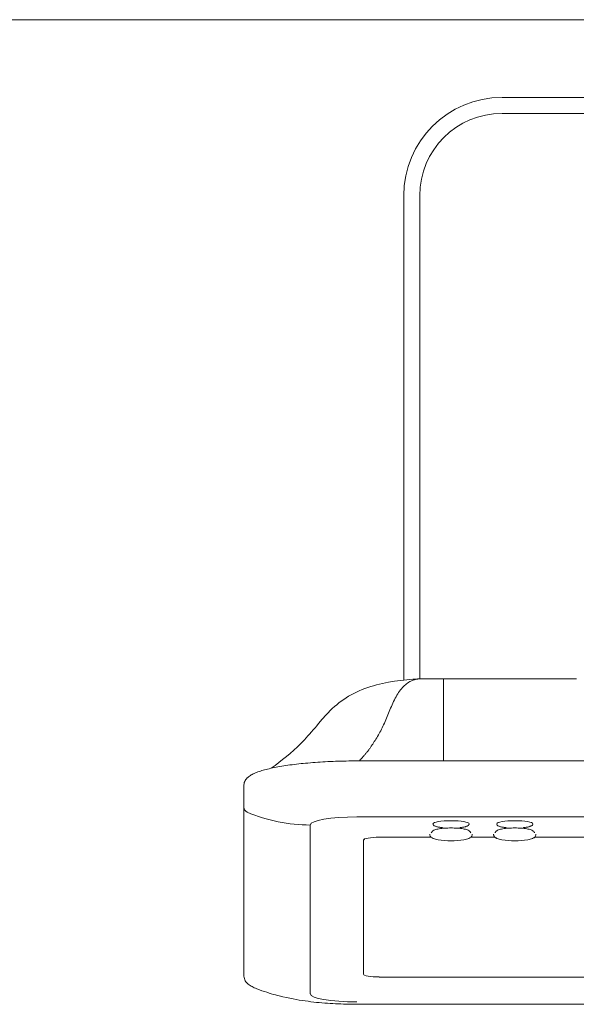
# Model space of a CAD drawing. Units: inches. Extents: x 1000 to 1420, y 19 to 496.
# Drawn here: x 1168 to 1176, y 206 to 221 of the extents above; entities that cross this region are included whole.
import ezdxf

# ---------------------------------------------------------------- set-up
doc = ezdxf.new("R2010")
doc.units = ezdxf.units.IN
doc.header["$MEASUREMENT"] = 0
doc.layers.add('02 - WALLS DOORS WINDOWS', color=7, linetype='Continuous', lineweight=13)
doc.layers.add('04 - EQUIPMENT PLAN - FLOOR AND WALL', color=30, linetype='Continuous', lineweight=13)
doc.layers.add('23 - DEFAULT', color=7, linetype='Continuous')

# ---------------------------------------------------------------- blocks, each defined once
blk = doc.blocks.new('all - Room Layout')
at = {"layer": '02 - WALLS DOORS WINDOWS', "color": 7, "linetype": 'Continuous'}
for p, q in [((72, -216.017), (252, -216.017)), ((84.006, -216.017), (156.747, -216.017))]:
    blk.add_line(p, q, dxfattribs=at)
blk = doc.blocks.new('gxr - ELW - Monitor')
at = {"layer": '04 - EQUIPMENT PLAN - FLOOR AND WALL', "linetype": 'Continuous'}
for p, q in [((0.4489, 0.7561), (-0.4488, 0.7561)), ((-0.4488, 0.7364), (0.4489, 0.7364)), ((-0.5702, 0.6347), (-0.5702, 0.0366)), ((-0.5505, 0.038), (-0.5505, 0.6347)), ((-0.5741, 0.0361), (-0.5703, 0.0365)), ((-0.5703, 0.0365), (-0.5666, 0.0369)), ((-0.5666, 0.0369), (-0.5628, 0.0372)), ((-0.5628, 0.0372), (-0.559, 0.0375)), ((-0.5586, 0.0365), (-0.56, 0.036)), ((-0.559, 0.0375), (-0.5571, 0.0377)), ((-0.5571, 0.037), (-0.5586, 0.0365)), ((-0.5571, 0.0377), (-0.5552, 0.0378)), ((-0.5557, 0.0374), (-0.5571, 0.037)), ((-0.5543, 0.0377), (-0.5557, 0.0374)), ((-0.5552, 0.0378), (-0.5532, 0.0379)), ((-0.5528, 0.0378), (-0.5543, 0.0377)), ((-0.5532, 0.0379), (-0.5523, 0.0379)), ((-0.5514, 0.0379), (-0.5528, 0.0378)), ((-0.5523, 0.0379), (-0.5514, 0.0379)), ((-0.5514, 0.0379), (-0.5438, 0.0381)), ((-0.5438, 0.0381), (-0.5362, 0.0381)), ((-0.5362, 0.0381), (-0.5286, 0.0381)), ((-0.5286, 0.0381), (-0.521, 0.038)), ((-0.521, 0.038), (-0.3569, 0.038)), ((-0.521, 0.038), (-0.521, -0.0424)), ((-0.6252, 0.0233), (-0.6218, 0.0247)), ((-0.6218, 0.0247), (-0.6183, 0.0261)), ((-0.6183, 0.0261), (-0.6147, 0.0273)), ((-0.6147, 0.0273), (-0.6111, 0.0285)), ((-0.6111, 0.0285), (-0.6093, 0.0291)), ((-0.6093, 0.0291), (-0.6075, 0.0296)), ((-0.6075, 0.0296), (-0.6038, 0.0306)), ((-0.6038, 0.0306), (-0.6001, 0.0316)), ((-0.6001, 0.0316), (-0.5964, 0.0324)), ((-0.5964, 0.0324), (-0.5926, 0.0332)), ((-0.5926, 0.0332), (-0.5889, 0.0339)), ((-0.5889, 0.0339), (-0.5815, 0.0351)), ((-0.5815, 0.0351), (-0.5741, 0.0361)), ((-0.5743, 0.0243), (-0.5754, 0.0228)), ((-0.5731, 0.0258), (-0.5743, 0.0243)), ((-0.5719, 0.0272), (-0.5731, 0.0258)), ((-0.5706, 0.0285), (-0.5719, 0.0272)), ((-0.5694, 0.0297), (-0.5706, 0.0285)), ((-0.5681, 0.0308), (-0.5694, 0.0297)), ((-0.5668, 0.0319), (-0.5681, 0.0308)), ((-0.5655, 0.0329), (-0.5668, 0.0319)), ((-0.5641, 0.0338), (-0.5655, 0.0329)), ((-0.5627, 0.0346), (-0.5641, 0.0338)), ((-0.5614, 0.0353), (-0.5627, 0.0346)), ((-0.56, 0.036), (-0.5614, 0.0353)), ((-0.6474, 0.0106), (-0.6444, 0.0127)), ((-0.6444, 0.0127), (-0.6414, 0.0147)), ((-0.6414, 0.0147), (-0.6383, 0.0166)), ((-0.6383, 0.0166), (-0.6351, 0.0184)), ((-0.6351, 0.0184), (-0.6319, 0.0201)), ((-0.6319, 0.0201), (-0.6286, 0.0217)), ((-0.6286, 0.0217), (-0.6252, 0.0233)), ((-0.5808, 0.0141), (-0.5818, 0.0122)), ((-0.5798, 0.016), (-0.5808, 0.0141)), ((-0.5787, 0.0178), (-0.5798, 0.016)), ((-0.5777, 0.0195), (-0.5787, 0.0178)), ((-0.5766, 0.0212), (-0.5777, 0.0195)), ((-0.5754, 0.0228), (-0.5766, 0.0212)), ((-0.6611, -0.0012), (-0.6585, 0.0013)), ((-0.6585, 0.0013), (-0.6559, 0.0037)), ((-0.6559, 0.0037), (-0.6531, 0.0061)), ((-0.6531, 0.0061), (-0.6503, 0.0084)), ((-0.6503, 0.0084), (-0.6474, 0.0106)), ((-0.5864, 0.002), (-0.5873, -0.0001)), ((-0.5855, 0.004), (-0.5864, 0.002)), ((-0.5846, 0.0061), (-0.5855, 0.004)), ((-0.5837, 0.0082), (-0.5846, 0.0061)), ((-0.5827, 0.0102), (-0.5837, 0.0082)), ((-0.5818, 0.0122), (-0.5827, 0.0102)), ((-0.6755, -0.0172), (-0.6709, -0.0118)), ((-0.6709, -0.0118), (-0.6661, -0.0064)), ((-0.6661, -0.0064), (-0.6636, -0.0038)), ((-0.6636, -0.0038), (-0.6611, -0.0012)), ((-0.5916, -0.0106), (-0.5924, -0.0126)), ((-0.5907, -0.0085), (-0.5916, -0.0106)), ((-0.5899, -0.0064), (-0.5907, -0.0085)), ((-0.589, -0.0043), (-0.5899, -0.0064)), ((-0.5882, -0.0022), (-0.589, -0.0043)), ((-0.5873, -0.0001), (-0.5882, -0.0022)), ((-0.6821, -0.0251), (-0.6799, -0.0225)), ((-0.6799, -0.0225), (-0.6777, -0.0198)), ((-0.6777, -0.0198), (-0.6755, -0.0172)), ((-0.5978, -0.0242), (-0.5987, -0.026)), ((-0.5969, -0.0224), (-0.5978, -0.0242)), ((-0.596, -0.0205), (-0.5969, -0.0224)), ((-0.5951, -0.0186), (-0.596, -0.0205)), ((-0.5942, -0.0166), (-0.5951, -0.0186)), ((-0.5933, -0.0146), (-0.5942, -0.0166)), ((-0.5924, -0.0126), (-0.5933, -0.0146)), ((-0.6929, -0.0371), (-0.6907, -0.0348)), ((-0.6907, -0.0348), (-0.6886, -0.0325)), ((-0.6886, -0.0325), (-0.6865, -0.0301)), ((-0.6865, -0.0301), (-0.6843, -0.0276)), ((-0.6843, -0.0276), (-0.6821, -0.0251)), ((-0.6046, -0.0363), (-0.6056, -0.0379)), ((-0.6036, -0.0346), (-0.6046, -0.0363)), ((-0.6026, -0.033), (-0.6036, -0.0346)), ((-0.6016, -0.0313), (-0.6026, -0.033)), ((-0.6006, -0.0296), (-0.6016, -0.0313)), ((-0.5997, -0.0278), (-0.6006, -0.0296)), ((-0.5987, -0.026), (-0.5997, -0.0278)), ((-0.7061, -0.05), (-0.7017, -0.0459)), ((-0.7017, -0.0459), (-0.6973, -0.0416)), ((-0.6973, -0.0416), (-0.6929, -0.0371)), ((-0.6124, -0.0481), (-0.6129, -0.0488)), ((-0.6119, -0.0474), (-0.6124, -0.0481)), ((-0.6114, -0.0467), (-0.6119, -0.0474)), ((-0.6109, -0.046), (-0.6114, -0.0467)), ((-0.6104, -0.0453), (-0.6109, -0.046)), ((-0.61, -0.0446), (-0.6104, -0.0453)), ((-0.6095, -0.0439), (-0.61, -0.0446)), ((-0.609, -0.0432), (-0.6095, -0.0439)), ((-0.6085, -0.0425), (-0.609, -0.0432)), ((-0.608, -0.0418), (-0.6085, -0.0425)), ((-0.6076, -0.0411), (-0.608, -0.0418)), ((-0.6066, -0.0395), (-0.6076, -0.0411)), ((-0.6056, -0.0379), (-0.6066, -0.0395)), ((-0.521, -0.0424), (-0.521, -0.0577)), ((-0.7199, -0.0617), (-0.7152, -0.058)), ((-0.7152, -0.058), (-0.7107, -0.0541)), ((-0.7107, -0.0541), (-0.7061, -0.05)), ((-0.6227, -0.0606), (-0.6229, -0.0609)), ((-0.6224, -0.0604), (-0.6227, -0.0606)), ((-0.6222, -0.0601), (-0.6224, -0.0604)), ((-0.622, -0.0598), (-0.6222, -0.0601)), ((-0.6217, -0.0596), (-0.622, -0.0598)), ((-0.6215, -0.0593), (-0.6217, -0.0596)), ((-0.6213, -0.0591), (-0.6215, -0.0593)), ((-0.621, -0.0588), (-0.6213, -0.0591)), ((-0.6208, -0.0585), (-0.621, -0.0588)), ((-0.6206, -0.0583), (-0.6208, -0.0585)), ((-0.6203, -0.058), (-0.6206, -0.0583)), ((-0.6201, -0.0577), (-0.6203, -0.058)), ((-0.6199, -0.0575), (-0.6201, -0.0577)), ((-0.6196, -0.0572), (-0.6199, -0.0575)), ((-0.6191, -0.0566), (-0.6196, -0.0572)), ((-0.6186, -0.0559), (-0.6191, -0.0566)), ((-0.618, -0.0553), (-0.6186, -0.0559)), ((-0.6175, -0.0547), (-0.618, -0.0553)), ((-0.617, -0.0541), (-0.6175, -0.0547)), ((-0.6165, -0.0534), (-0.617, -0.0541)), ((-0.616, -0.0528), (-0.6165, -0.0534)), ((-0.6154, -0.0521), (-0.616, -0.0528)), ((-0.6149, -0.0515), (-0.6154, -0.0521)), ((-0.6144, -0.0508), (-0.6149, -0.0515)), ((-0.6139, -0.0501), (-0.6144, -0.0508)), ((-0.6134, -0.0495), (-0.6139, -0.0501)), ((-0.6129, -0.0488), (-0.6134, -0.0495)), ((-0.521, -0.0577), (-0.521, -0.0634)), ((-0.7365, -0.0729), (-0.7385, -0.0734)), ((-0.7344, -0.0724), (-0.7365, -0.0729)), ((-0.7323, -0.072), (-0.7344, -0.0724)), ((-0.7341, -0.0723), (-0.7293, -0.0689)), ((-0.7301, -0.0715), (-0.7323, -0.072)), ((-0.7279, -0.0711), (-0.7301, -0.0715)), ((-0.7293, -0.0689), (-0.7246, -0.0654)), ((-0.7257, -0.0706), (-0.7279, -0.0711)), ((-0.7233, -0.0702), (-0.7257, -0.0706)), ((-0.7246, -0.0654), (-0.7199, -0.0617)), ((-0.7209, -0.0698), (-0.7233, -0.0702)), ((-0.7185, -0.0694), (-0.7209, -0.0698)), ((-0.716, -0.069), (-0.7185, -0.0694)), ((-0.7135, -0.0687), (-0.716, -0.069)), ((-0.7109, -0.0683), (-0.7135, -0.0687)), ((-0.7082, -0.068), (-0.7109, -0.0683)), ((-0.7056, -0.0676), (-0.7082, -0.068)), ((-0.7028, -0.0673), (-0.7056, -0.0676)), ((-0.7, -0.067), (-0.7028, -0.0673)), ((-0.6972, -0.0667), (-0.7, -0.067)), ((-0.6944, -0.0664), (-0.6972, -0.0667)), ((-0.6915, -0.0661), (-0.6944, -0.0664)), ((-0.6886, -0.0659), (-0.6915, -0.0661)), ((-0.6856, -0.0656), (-0.6886, -0.0659)), ((-0.6826, -0.0654), (-0.6856, -0.0656)), ((-0.6796, -0.0651), (-0.6826, -0.0654)), ((-0.6765, -0.0649), (-0.6796, -0.0651)), ((-0.6734, -0.0647), (-0.6765, -0.0649)), ((-0.6703, -0.0645), (-0.6734, -0.0647)), ((-0.6672, -0.0644), (-0.6703, -0.0645)), ((-0.664, -0.0642), (-0.6672, -0.0644)), ((-0.6608, -0.0641), (-0.664, -0.0642)), ((-0.6576, -0.0639), (-0.6608, -0.0641)), ((-0.6544, -0.0638), (-0.6576, -0.0639)), ((-0.6512, -0.0637), (-0.6544, -0.0638)), ((-0.6479, -0.0636), (-0.6512, -0.0637)), ((-0.6446, -0.0635), (-0.6479, -0.0636)), ((-0.6414, -0.0635), (-0.6446, -0.0635)), ((-0.6381, -0.0634), (-0.6414, -0.0635)), ((-0.6348, -0.0634), (-0.6381, -0.0634)), ((-0.6315, -0.0634), (-0.6348, -0.0634)), ((-0.6282, -0.0634), (-0.6315, -0.0634)), ((0.6283, -0.0634), (-0.6282, -0.0634)), ((-0.6245, -0.0626), (-0.6247, -0.0629)), ((-0.6243, -0.0624), (-0.6245, -0.0626)), ((-0.6241, -0.0621), (-0.6243, -0.0624)), ((-0.6238, -0.0619), (-0.6241, -0.0621)), ((-0.6236, -0.0616), (-0.6238, -0.0619)), ((-0.6234, -0.0614), (-0.6236, -0.0616)), ((-0.6231, -0.0611), (-0.6234, -0.0614)), ((-0.6229, -0.0609), (-0.6231, -0.0611)), ((-0.7638, -0.0844), (-0.7647, -0.0854)), ((-0.7629, -0.0836), (-0.7638, -0.0844)), ((-0.7619, -0.0828), (-0.7629, -0.0836)), ((-0.7609, -0.082), (-0.7619, -0.0828)), ((-0.7598, -0.0813), (-0.7609, -0.082)), ((-0.7587, -0.0806), (-0.7598, -0.0813)), ((-0.7575, -0.08), (-0.7587, -0.0806)), ((-0.7562, -0.0793), (-0.7575, -0.08)), ((-0.7549, -0.0787), (-0.7562, -0.0793)), ((-0.7535, -0.0781), (-0.7549, -0.0787)), ((-0.7521, -0.0775), (-0.7535, -0.0781)), ((-0.7506, -0.077), (-0.7521, -0.0775)), ((-0.7491, -0.0764), (-0.7506, -0.077)), ((-0.7474, -0.0759), (-0.7491, -0.0764)), ((-0.7458, -0.0753), (-0.7474, -0.0759)), ((-0.744, -0.0748), (-0.7458, -0.0753)), ((-0.7422, -0.0743), (-0.744, -0.0748)), ((-0.7404, -0.0738), (-0.7422, -0.0743)), ((-0.7385, -0.0734), (-0.7404, -0.0738)), ((-0.7676, -0.0915), (-0.7677, -0.093)), ((-0.7677, -0.093), (-0.7677, -0.1206)), ((-0.7673, -0.0901), (-0.7676, -0.0915)), ((-0.7668, -0.0888), (-0.7673, -0.0901)), ((-0.7662, -0.0876), (-0.7668, -0.0888)), ((-0.7655, -0.0864), (-0.7662, -0.0876)), ((-0.7647, -0.0854), (-0.7655, -0.0864)), ((-0.7677, -0.1206), (-0.7677, -0.3291)), ((-0.6282, -0.1325), (-0.0561, -0.1325)), ((-0.6857, -0.351), (-0.6857, -0.1424)), ((-0.534, -0.1414), (-0.5341, -0.141)), ((-0.5339, -0.1418), (-0.534, -0.1414)), ((-0.5336, -0.1425), (-0.5339, -0.1418)), ((-0.5331, -0.1429), (-0.5336, -0.1425)), ((-0.5327, -0.1433), (-0.5331, -0.1429)), ((-0.5321, -0.1436), (-0.5327, -0.1433)), ((-0.5316, -0.1439), (-0.5321, -0.1436)), ((-0.5309, -0.1441), (-0.5316, -0.1439)), ((-0.5302, -0.1444), (-0.5309, -0.1441)), ((-0.5295, -0.1446), (-0.5302, -0.1444)), ((-0.5286, -0.1448), (-0.5295, -0.1446)), ((-0.5278, -0.145), (-0.5286, -0.1448)), ((-0.5268, -0.1451), (-0.5278, -0.145)), ((-0.5258, -0.1453), (-0.5268, -0.1451)), ((-0.5248, -0.1455), (-0.5258, -0.1453)), ((-0.5237, -0.1456), (-0.5248, -0.1455)), ((-0.5225, -0.1457), (-0.5237, -0.1456)), ((-0.4999, -0.1456), (-0.501, -0.1457)), ((-0.4988, -0.1455), (-0.4999, -0.1456)), ((-0.4977, -0.1453), (-0.4988, -0.1455)), ((-0.4967, -0.1451), (-0.4977, -0.1453)), ((-0.4958, -0.145), (-0.4967, -0.1451)), ((-0.4949, -0.1448), (-0.4958, -0.145)), ((-0.4941, -0.1446), (-0.4949, -0.1448)), ((-0.4933, -0.1444), (-0.4941, -0.1446)), ((-0.4926, -0.1441), (-0.4933, -0.1444)), ((-0.492, -0.1439), (-0.4926, -0.1441)), ((-0.4914, -0.1436), (-0.492, -0.1439)), ((-0.4909, -0.1433), (-0.4914, -0.1436)), ((-0.4904, -0.1429), (-0.4909, -0.1433)), ((-0.49, -0.1425), (-0.4904, -0.1429)), ((-0.4896, -0.1418), (-0.49, -0.1425)), ((-0.4895, -0.1414), (-0.4896, -0.1418)), ((-0.4895, -0.141), (-0.4895, -0.1414)), ((-0.4553, -0.1414), (-0.4553, -0.141)), ((-0.4552, -0.1418), (-0.4553, -0.1414)), ((-0.4548, -0.1425), (-0.4552, -0.1418)), ((-0.4544, -0.1429), (-0.4548, -0.1425)), ((-0.4539, -0.1433), (-0.4544, -0.1429)), ((-0.4534, -0.1436), (-0.4539, -0.1433)), ((-0.4528, -0.1439), (-0.4534, -0.1436)), ((-0.4522, -0.1441), (-0.4528, -0.1439)), ((-0.4515, -0.1444), (-0.4522, -0.1441)), ((-0.4507, -0.1446), (-0.4515, -0.1444)), ((-0.4499, -0.1448), (-0.4507, -0.1446)), ((-0.449, -0.145), (-0.4499, -0.1448)), ((-0.4481, -0.1451), (-0.449, -0.145)), ((-0.4471, -0.1453), (-0.4481, -0.1451)), ((-0.446, -0.1455), (-0.4471, -0.1453)), ((-0.4449, -0.1456), (-0.446, -0.1455)), ((-0.4438, -0.1457), (-0.4449, -0.1456)), ((-0.4224, -0.146), (-0.4222, -0.1456)), ((-0.4211, -0.1456), (-0.4223, -0.1457)), ((-0.42, -0.1455), (-0.4211, -0.1456)), ((-0.419, -0.1453), (-0.42, -0.1455)), ((-0.418, -0.1451), (-0.419, -0.1453)), ((-0.417, -0.145), (-0.418, -0.1451)), ((-0.4162, -0.1448), (-0.417, -0.145)), ((-0.4153, -0.1446), (-0.4162, -0.1448)), ((-0.4146, -0.1444), (-0.4153, -0.1446)), ((-0.4139, -0.1441), (-0.4146, -0.1444)), ((-0.4133, -0.1439), (-0.4139, -0.1441)), ((-0.4127, -0.1436), (-0.4133, -0.1439)), ((-0.4122, -0.1433), (-0.4127, -0.1436)), ((-0.4117, -0.1429), (-0.4122, -0.1433)), ((-0.4112, -0.1425), (-0.4117, -0.1429)), ((-0.4109, -0.1418), (-0.4112, -0.1425)), ((-0.4108, -0.1414), (-0.4109, -0.1418)), ((-0.4107, -0.141), (-0.4108, -0.1414)), ((-0.6004, -0.1575), (-0.5363, -0.1575)), ((-0.538, -0.1546), (-0.538, -0.1539)), ((-0.5378, -0.1552), (-0.538, -0.1546)), ((-0.5376, -0.1558), (-0.5378, -0.1552)), ((-0.5374, -0.1563), (-0.5376, -0.1558)), ((-0.5368, -0.1571), (-0.5374, -0.1563)), ((-0.5362, -0.1577), (-0.5368, -0.1571)), ((-0.5362, -0.1522), (-0.536, -0.1517)), ((-0.5356, -0.1581), (-0.5362, -0.1577)), ((-0.536, -0.1517), (-0.5357, -0.1512)), ((-0.5357, -0.1512), (-0.5352, -0.1505)), ((-0.5352, -0.1505), (-0.5346, -0.1499)), ((-0.5346, -0.1499), (-0.5341, -0.1495)), ((-0.5341, -0.1495), (-0.533, -0.1489)), ((-0.533, -0.1489), (-0.5319, -0.1484)), ((-0.5319, -0.1484), (-0.5307, -0.148)), ((-0.5307, -0.148), (-0.5295, -0.1477)), ((-0.5295, -0.1477), (-0.5281, -0.1474)), ((-0.5281, -0.1474), (-0.5266, -0.1471)), ((-0.5266, -0.1471), (-0.525, -0.1469)), ((-0.525, -0.1469), (-0.5233, -0.1467)), ((-0.5233, -0.1467), (-0.5216, -0.1465)), ((-0.5224, -0.146), (-0.5223, -0.1466)), ((-0.5216, -0.1465), (-0.5197, -0.1464)), ((-0.5197, -0.1464), (-0.5178, -0.1462)), ((-0.5178, -0.1462), (-0.5158, -0.1462)), ((-0.5158, -0.1462), (-0.5138, -0.1461)), ((-0.5138, -0.1461), (-0.5118, -0.1461)), ((-0.5118, -0.1461), (-0.5098, -0.1461)), ((-0.5098, -0.1461), (-0.5078, -0.1462)), ((-0.5078, -0.1462), (-0.5058, -0.1462)), ((-0.5058, -0.1462), (-0.5039, -0.1464)), ((-0.5039, -0.1464), (-0.502, -0.1465)), ((-0.502, -0.1465), (-0.5002, -0.1467)), ((-0.5013, -0.1466), (-0.5011, -0.146)), ((-0.5002, -0.1467), (-0.4985, -0.1469)), ((-0.4985, -0.1469), (-0.4969, -0.1471)), ((-0.4969, -0.1471), (-0.4954, -0.1474)), ((-0.4954, -0.1474), (-0.4941, -0.1477)), ((-0.4941, -0.1477), (-0.4928, -0.148)), ((-0.4928, -0.148), (-0.4916, -0.1484)), ((-0.4916, -0.1484), (-0.4905, -0.1489)), ((-0.4905, -0.1489), (-0.4895, -0.1495)), ((-0.4895, -0.1495), (-0.4889, -0.1499)), ((-0.4889, -0.1499), (-0.4884, -0.1505)), ((-0.4884, -0.1505), (-0.4878, -0.1512)), ((-0.4874, -0.1577), (-0.488, -0.1581)), ((-0.4878, -0.1512), (-0.4876, -0.1517)), ((-0.4876, -0.1517), (-0.4874, -0.1522)), ((-0.4868, -0.1571), (-0.4874, -0.1577)), ((-0.4872, -0.1575), (-0.4576, -0.1575)), ((-0.4862, -0.1563), (-0.4868, -0.1571)), ((-0.4859, -0.1558), (-0.4862, -0.1563)), ((-0.4857, -0.1552), (-0.4859, -0.1558)), ((-0.4856, -0.1546), (-0.4857, -0.1552)), ((-0.4855, -0.1539), (-0.4856, -0.1546)), ((-0.4592, -0.1546), (-0.4593, -0.1539)), ((-0.4591, -0.1552), (-0.4592, -0.1546)), ((-0.4589, -0.1558), (-0.4591, -0.1552)), ((-0.4586, -0.1563), (-0.4589, -0.1558)), ((-0.458, -0.1571), (-0.4586, -0.1563)), ((-0.4574, -0.1577), (-0.458, -0.1571)), ((-0.4574, -0.1522), (-0.4572, -0.1517)), ((-0.4568, -0.1581), (-0.4574, -0.1577)), ((-0.4572, -0.1517), (-0.457, -0.1512)), ((-0.457, -0.1512), (-0.4564, -0.1505)), ((-0.4564, -0.1505), (-0.4559, -0.1499)), ((-0.4559, -0.1499), (-0.4553, -0.1495)), ((-0.4553, -0.1495), (-0.4543, -0.1489)), ((-0.4543, -0.1489), (-0.4532, -0.1484)), ((-0.4532, -0.1484), (-0.452, -0.148)), ((-0.452, -0.148), (-0.4507, -0.1477)), ((-0.4507, -0.1477), (-0.4494, -0.1474)), ((-0.4494, -0.1474), (-0.4479, -0.1471)), ((-0.4479, -0.1471), (-0.4463, -0.1469)), ((-0.4463, -0.1469), (-0.4446, -0.1467)), ((-0.4446, -0.1467), (-0.4428, -0.1465)), ((-0.4437, -0.146), (-0.4436, -0.1466)), ((-0.4428, -0.1465), (-0.441, -0.1464)), ((-0.441, -0.1464), (-0.439, -0.1462)), ((-0.439, -0.1462), (-0.4371, -0.1462)), ((-0.4371, -0.1462), (-0.4351, -0.1461)), ((-0.4351, -0.1461), (-0.433, -0.1461)), ((-0.433, -0.1461), (-0.431, -0.1461)), ((-0.431, -0.1461), (-0.429, -0.1462)), ((-0.429, -0.1462), (-0.427, -0.1462)), ((-0.427, -0.1462), (-0.4251, -0.1464)), ((-0.4251, -0.1464), (-0.4233, -0.1465)), ((-0.4233, -0.1465), (-0.4215, -0.1467)), ((-0.4225, -0.1466), (-0.4224, -0.146)), ((-0.4215, -0.1467), (-0.4198, -0.1469)), ((-0.4198, -0.1469), (-0.4182, -0.1471)), ((-0.4182, -0.1471), (-0.4167, -0.1474)), ((-0.4167, -0.1474), (-0.4153, -0.1477)), ((-0.4153, -0.1477), (-0.4141, -0.148)), ((-0.4141, -0.148), (-0.4129, -0.1484)), ((-0.4129, -0.1484), (-0.4118, -0.1489)), ((-0.4118, -0.1489), (-0.4107, -0.1495)), ((-0.4107, -0.1495), (-0.4102, -0.1499)), ((-0.4102, -0.1499), (-0.4096, -0.1505)), ((-0.4096, -0.1505), (-0.4091, -0.1512)), ((-0.4086, -0.1577), (-0.4092, -0.1581)), ((-0.4091, -0.1512), (-0.4088, -0.1517)), ((-0.4088, -0.1517), (-0.4086, -0.1522)), ((-0.408, -0.1571), (-0.4086, -0.1577)), ((-0.4085, -0.1575), (0.4085, -0.1575)), ((-0.4074, -0.1563), (-0.408, -0.1571)), ((-0.4072, -0.1558), (-0.4074, -0.1563)), ((-0.407, -0.1552), (-0.4072, -0.1558)), ((-0.4068, -0.1546), (-0.407, -0.1552)), ((-0.4068, -0.1539), (-0.4068, -0.1546)), ((-0.62, -0.161), (-0.6189, -0.1598)), ((-0.62, -0.3267), (-0.62, -0.161)), ((-0.535, -0.1585), (-0.5356, -0.1581)), ((-0.5337, -0.1591), (-0.535, -0.1585)), ((-0.5324, -0.1595), (-0.5337, -0.1591)), ((-0.531, -0.1599), (-0.5324, -0.1595)), ((-0.5295, -0.1603), (-0.531, -0.1599)), ((-0.5278, -0.1606), (-0.5295, -0.1603)), ((-0.4941, -0.1603), (-0.4958, -0.1606)), ((-0.4925, -0.1599), (-0.4941, -0.1603)), ((-0.4911, -0.1595), (-0.4925, -0.1599)), ((-0.4898, -0.1591), (-0.4911, -0.1595)), ((-0.4886, -0.1585), (-0.4898, -0.1591)), ((-0.488, -0.1581), (-0.4886, -0.1585)), ((-0.4562, -0.1585), (-0.4568, -0.1581)), ((-0.455, -0.1591), (-0.4562, -0.1585)), ((-0.4537, -0.1595), (-0.455, -0.1591)), ((-0.4523, -0.1599), (-0.4537, -0.1595)), ((-0.4507, -0.1603), (-0.4523, -0.1599)), ((-0.449, -0.1606), (-0.4507, -0.1603)), ((-0.4153, -0.1603), (-0.417, -0.1606)), ((-0.4138, -0.1599), (-0.4153, -0.1603)), ((-0.4124, -0.1595), (-0.4138, -0.1599)), ((-0.4111, -0.1591), (-0.4124, -0.1595)), ((-0.4098, -0.1585), (-0.4111, -0.1591)), ((-0.4092, -0.1581), (-0.4098, -0.1585)), ((-0.7676, -0.3307), (-0.7677, -0.3291)), ((-0.7672, -0.3322), (-0.7676, -0.3307)), ((-0.7667, -0.3337), (-0.7672, -0.3322)), ((-0.766, -0.335), (-0.7667, -0.3337)), ((-0.7652, -0.3361), (-0.766, -0.335)), ((-0.7643, -0.3372), (-0.7652, -0.3361)), ((-0.7634, -0.3381), (-0.7643, -0.3372)), ((-0.7623, -0.339), (-0.7634, -0.3381)), ((-0.7613, -0.3399), (-0.7623, -0.339)), ((-0.7601, -0.3406), (-0.7613, -0.3399)), ((0.6004, -0.3302), (-0.6004, -0.3302)), ((-0.7589, -0.3414), (-0.7601, -0.3406)), ((-0.7576, -0.3421), (-0.7589, -0.3414)), ((-0.7563, -0.3428), (-0.7576, -0.3421)), ((-0.7549, -0.3434), (-0.7563, -0.3428)), ((-0.7535, -0.344), (-0.7549, -0.3434)), ((-0.7519, -0.3447), (-0.7535, -0.344)), ((-0.7519, -0.3447), (-0.7486, -0.3459)), ((-0.7486, -0.3459), (-0.7454, -0.3471)), ((-0.7454, -0.3471), (-0.7423, -0.3482)), ((-0.7423, -0.3482), (-0.7394, -0.3491)), ((-0.7394, -0.3491), (-0.7366, -0.35)), ((-0.7366, -0.35), (-0.7339, -0.3509)), ((-0.7339, -0.3509), (-0.7313, -0.3516)), ((-0.7313, -0.3516), (-0.7288, -0.3523)), ((-0.7288, -0.3523), (-0.7264, -0.353)), ((-0.7264, -0.353), (-0.724, -0.3536)), ((-0.724, -0.3536), (-0.7195, -0.3546)), ((-0.7195, -0.3546), (-0.7151, -0.3556)), ((-0.7151, -0.3556), (-0.711, -0.3565)), ((-0.711, -0.3565), (-0.707, -0.3573)), ((-0.707, -0.3573), (-0.7031, -0.358)), ((-0.7031, -0.358), (-0.6993, -0.3586)), ((-0.6993, -0.3586), (-0.6956, -0.3592)), ((-0.6956, -0.3592), (-0.692, -0.3597)), ((-0.692, -0.3597), (-0.6885, -0.3602)), ((-0.6885, -0.3602), (-0.685, -0.3607)), ((-0.685, -0.3607), (-0.6815, -0.3611)), ((-0.6815, -0.3611), (-0.6781, -0.3615)), ((-0.6781, -0.3615), (-0.6747, -0.3618)), ((-0.6747, -0.3618), (-0.6713, -0.3621)), ((-0.6713, -0.3621), (-0.6679, -0.3624)), ((-0.6679, -0.3624), (-0.6646, -0.3626)), ((-0.6646, -0.3626), (-0.6613, -0.3629)), ((-0.6613, -0.3629), (-0.6579, -0.3631)), ((-0.6579, -0.3631), (-0.6546, -0.3632)), ((-0.6546, -0.3632), (-0.6513, -0.3634)), ((-0.6513, -0.3634), (-0.648, -0.3635)), ((-0.648, -0.3635), (-0.6447, -0.3637)), ((-0.6447, -0.3637), (-0.6414, -0.3638)), ((-0.6414, -0.3638), (-0.6381, -0.3638)), ((-0.6381, -0.3638), (-0.6348, -0.3639)), ((-0.6348, -0.3639), (-0.6315, -0.3639)), ((-0.6315, -0.3639), (-0.6282, -0.3639)), ((-0.6282, -0.3639), (-0.2133, -0.3639))]:
    blk.add_line(p, q, dxfattribs=at)
for centre, radius, start, end in [((-0.4488, 0.6347), 0.1214, 90, 180), ((-0.4488, 0.6347), 0.1017, 90, 180), ((-0.5118, -0.0635), 0.0984, 260.6508, 279.3492), ((-0.433, -0.0635), 0.0984, 260.6508, 279.3492)]:
    blk.add_arc(centre, radius, start, end, dxfattribs=at)
for centre, major_axis, ratio, start_param, end_param in [((-0.7611, -0.1206), (-0.00656, 0), 0.984808, 0, 1.163039), ((-0.6857, 0.0514), (-0.1969, 0), 0.984808, 1.163039, 1.570796), ((-0.6282, -0.1424), (-0.0574, 0), 0.173648, 4.712389, 6.283185), ((-0.5118, -0.141), (-0.0223, 0), 0.173648, 3.141593, 6.283185), ((-0.433, -0.141), (-0.0223, 0), 0.173648, 3.141593, 6.283185), ((-0.6004, -0.161), (-0.0197, 0), 0.173648, 4.712389, 6.283185), ((-0.6004, -0.3267), (-0.0197, 0), 0.173648, 0, 1.570796), ((-0.6282, -0.351), (-0.0574, 0), 0.173648, 0, 1.570796)]:
    blk.add_ellipse(centre, major_axis=major_axis, ratio=ratio, start_param=start_param, end_param=end_param, dxfattribs=at)
blk = doc.blocks.new('*U52')
at = {"layer": '23 - DEFAULT', "linetype": 'Continuous', "xscale": 12, "yscale": 12, "zscale": 12}
blk.add_blockref('gxr - ELW - Monitor', (0.539, -10.225), dxfattribs=at)

msp = doc.modelspace()

# ---------------------------------------------------------------- block references
at = {"layer": '02 - WALLS DOORS WINDOWS'}
msp.add_blockref('all - Room Layout', (1071.914, 436.9871), dxfattribs=at)
at = {"layer": '23 - DEFAULT'}
msp.add_blockref('*U52', (1179.5904, 220.97), dxfattribs=at)

doc.saveas('drawing.dxf')
